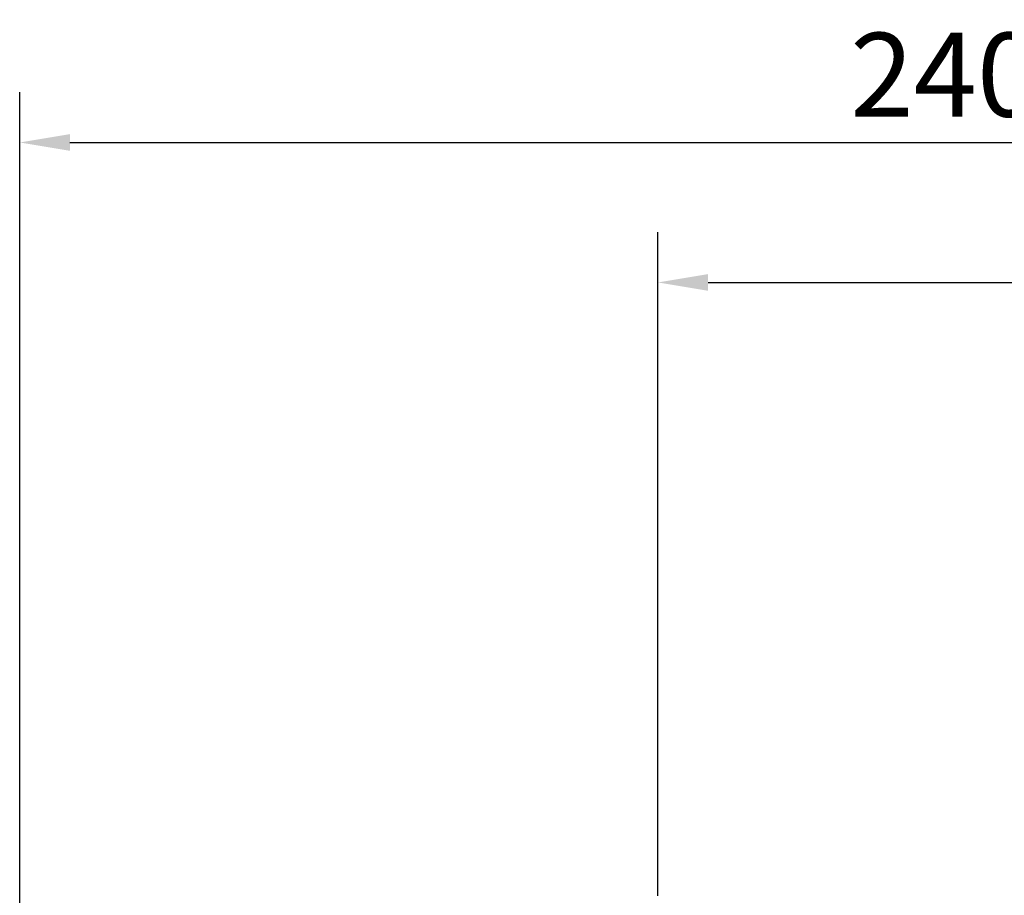
# Model space of a CAD drawing. Units: millimetres. Extents: x 4346 to 7192, y -2176 to 1540.
# Drawn here: x 4346 to 5580, y 443 to 1540 of the extents above; entities that cross this region are included whole.
import ezdxf

# ---------------------------------------------------------------- set-up
doc = ezdxf.new("R2010")
doc.units = ezdxf.units.MM
doc.header["$LTSCALE"] = 200
doc.layers.add('2ddim', color=7, linetype='Continuous')
doc.styles.add('Trebuchet', font='trebuc.TTF')
doc.dimstyles.new('MM', dxfattribs={"dimscale": 350, "dimtxt": 0.3, "dimasz": 0.18, "dimexe": 0.18, "dimexo": 0.0625, "dimgap": 0.09, "dimtad": 1, "dimtoh": 1, "dimdec": 0, "dimzin": 0, "dimdsep": 46, "dimtxsty": 'Trebuchet', "dimcen": 0.09, "dimclrd": 11, "dimclre": 11, "dimclrt": 2, "dimadec": 0, "dimazin": 0, "dimtfac": 1, "dimtdec": 0, "dimtofl": 0, "dimtmove": 0, "dimatfit": 3, "dimfxl": 0, "dimtolj": 1, "dimtzin": 0, "dimarcsym": 0})

# ---------------------------------------------------------------- blocks, each defined once
blk = doc.blocks.new('*D141')
at = {"layer": '2ddim', "color": 11, "lineweight": -2}
for p, q in [((5145.6, 442.3), (5145.6, 1274.1)), ((6745.6, 442.3), (6745.6, 1274.1)), ((5208.6, 1211.1), (6682.6, 1211.1))]:
    blk.add_line(p, q, dxfattribs=at)
at = {"layer": '2ddim', "color": 11}
for points in [[(5208.6, 1221.6), (5208.6, 1200.6), (5145.6, 1211.1)], [(6682.6, 1221.6), (6682.6, 1200.6), (6745.6, 1211.1)]]:
    blk.add_solid(points, dxfattribs=at)
at = {"layer": 'Defpoints', "color": 0}
for p in [(6745.6, 1211.1), (5145.6, 420.5, 273.7), (6745.6, 420.5, 273.7)]:
    blk.add_point(p, dxfattribs=at)
at = {"layer": '2ddim', "color": 2, "insert": (5945.6, 1296.2), "char_height": 105, "attachment_point": 5, "style": 'Trebuchet'}
blk.add_mtext('\\A1;1600', dxfattribs=at)
blk = doc.blocks.new('*D145')
at = {"layer": '2ddim', "color": 11, "lineweight": -2}
for p, q in [((4345.6, -357.7), (4345.6, 1449.5)), ((6745.6, 442.3), (6745.6, 1449.5)), ((4408.6, 1386.5), (6682.6, 1386.5))]:
    blk.add_line(p, q, dxfattribs=at)
at = {"layer": '2ddim', "color": 11}
for points in [[(4408.6, 1397), (4408.6, 1376), (4345.6, 1386.5)], [(6682.6, 1397), (6682.6, 1376), (6745.6, 1386.5)]]:
    blk.add_solid(points, dxfattribs=at)
at = {"layer": 'Defpoints', "color": 0}
for p in [(6745.6, 1386.5), (6745.6, 420.5, 273.7), (4345.6, -379.5, 273.7)]:
    blk.add_point(p, dxfattribs=at)
at = {"layer": '2ddim', "color": 2, "insert": (5545.6, 1471.4), "char_height": 105, "attachment_point": 5, "style": 'Trebuchet'}
blk.add_mtext('\\A1;2400', dxfattribs=at)

msp = doc.modelspace()

# ---------------------------------------------------------------- dimensions: what is measured, and where the dimension line sits
at = {"layer": '2ddim'}
for base, p1, picture, middle in [((6745.6, 1386.5), (4345.6, -379.5, 273.7), '*D145', (5545.6, 1471.4)), ((6745.6, 1211.1), (5145.6, 420.5, 273.7), '*D141', (5945.6, 1296.2))]:
    dim = msp.add_linear_dim(base=base, p1=p1, p2=(6745.6, 420.5, 273.7), dimstyle='MM', dxfattribs=at)
    dim.commit()
    dim.dimension.update_dxf_attribs({"geometry": picture, "text_midpoint": middle})

doc.saveas('drawing.dxf')
